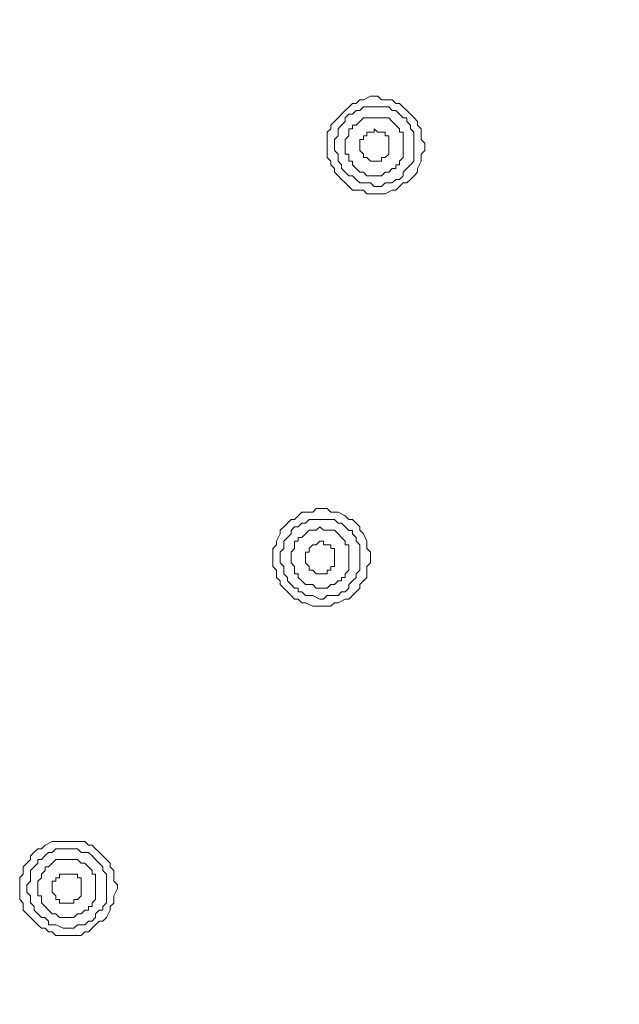
# Model space of a CAD drawing. Units: millimetres. Extents: x 0 to 840, y 0 to 1188.
# Drawn here: x 603 to 631, y 921 to 967 of the extents above; entities that cross this region are included whole.
import ezdxf

# ---------------------------------------------------------------- set-up
doc = ezdxf.new("R2010")
doc.units = ezdxf.units.MM
doc.header["$LTSCALE"] = 2
doc.header["$PDMODE"] = 1
doc.header["$PDSIZE"] = -2
doc.layers.add('DIM', color=3, linetype='Continuous', lineweight=13)
doc.layers.add('MODEL', color=7, linetype='Continuous', lineweight=20)
doc.styles.add('ＭＳ ゴシック', font='msgothic.ttc', dxfattribs={"bigfont": 'ＭＳ ゴシック'})
doc.dimstyles.new('tfrom線あり', dxfattribs={"dimtxt": 10, "dimasz": 4, "dimexe": 0, "dimexo": 5, "dimgap": 4, "dimtad": 1, "dimdec": 0, "dimzin": 11, "dimdsep": 46, "dimtxsty": 'ＭＳ ゴシック', "dimblk": 'DOT', "dimcen": 0, "dimazin": 0, "dimtfac": 1, "dimtdec": 1, "dimtix": 1, "dimtofl": 0, "dimtmove": 0, "dimatfit": 0, "dimldrblk": 'DOT', "dimfxl": 1, "dimfrac": 2, "dimtolj": 1, "dimtzin": 11, "dimarcsym": 0})

# ---------------------------------------------------------------- blocks, each defined once
blk = doc.blocks.new('_DOT')
at = {"color": 0, "linetype": 'ByBlock', "lineweight": -2}
blk.add_line((-0.5, 0), (-1, 0), dxfattribs=at)
at = {"color": 0, "linetype": 'ByBlock', "lineweight": -2, "const_width": 0.5}
blk.add_lwpolyline([(-0.25, 0, 1), (0.25, 0, 1)], format="xyb", close=True, dxfattribs=at)
blk = doc.blocks.new('*D120')
at = {"layer": 'Defpoints', "color": 0, "transparency": 16777216}
for p in [(615.059, 1080.862), (758.915, 1080.862), (615.059, 832.862)]:
    blk.add_point(p, dxfattribs=at)
at = {"layer": 'DIM', "color": 0, "lineweight": -2, "transparency": 16777216}
for p, q in [((620.059, 1080.862), (758.915, 1080.862)), ((758.915, 836.862), (758.915, 1076.862)), ((620.059, 832.862), (758.915, 832.862))]:
    blk.add_line(p, q, dxfattribs=at)
at = {"layer": 'DIM', "color": 0, "lineweight": -2, "transparency": 16777216, "xscale": 4, "yscale": 4, "zscale": 4}
for p, rotation in [((758.915, 1080.862), 90), ((758.915, 832.862), 270)]:
    blk.add_blockref('_DOT', p, dxfattribs=dict(at, rotation=rotation))
at = {"layer": 'DIM', "color": 0, "transparency": 16777216, "insert": (749.915, 956.862), "char_height": 10, "attachment_point": 5, "rotation": 90, "style": 'ＭＳ ゴシック'}
blk.add_mtext('\\A1;%%c248', dxfattribs=at)

msp = doc.modelspace()

# ---------------------------------------------------------------- linework, layer by layer
at = {"layer": 'MODEL'}
for p, q in [((619.48196031, 963.12426992), (619.82031725, 963.29410621)), ((619.82031725, 963.29410621), (619.9888379, 963.29410621)), ((619.9888379, 963.29410621), (620.15867419, 963.29410621)), ((620.15867419, 963.29410621), (620.32851048, 963.12426992)), ((618.80397066, 962.78591298), (618.97380695, 962.95574927)), ((618.97380695, 962.95574927), (619.14364323, 962.95574927)), ((619.14364323, 962.95574927), (619.31216389, 963.12426992)), ((619.31216389, 963.12426992), (619.48196031, 963.12426992)), ((620.32851048, 963.12426992), (620.66686742, 963.12426992)), ((620.66686742, 963.12426992), (620.83538807, 963.12426992)), ((620.83538807, 963.12426992), (621.00522436, 962.95574927)), ((621.00522436, 962.95574927), (621.17374501, 962.95574927)), ((621.17374501, 962.95574927), (621.3435813, 962.78591298)), ((618.29709306, 962.27773968), (618.46561372, 962.44757597)), ((618.46561372, 962.44757597), (618.63545, 962.61739232)), ((618.63489186, 962.27837757), (618.80472814, 962.44821385)), ((618.63545, 962.61739232), (618.80397066, 962.78591298)), ((618.80472814, 962.44821385), (618.9732488, 962.44821385)), ((618.9732488, 962.44821385), (619.14308509, 962.61673451)), ((619.14308509, 962.61673451), (619.31292137, 962.61673451)), ((619.31292137, 962.61673451), (619.48144203, 962.7865708)), ((619.48144203, 962.7865708), (619.65127831, 962.7865708)), ((619.65127831, 962.7865708), (619.81979897, 962.7865708)), ((619.81979897, 962.7865708), (619.98963526, 962.7865708)), ((619.98963526, 962.7865708), (620.15815591, 962.7865708)), ((620.15815591, 962.7865708), (620.32795233, 962.7865708)), ((620.32795233, 962.7865708), (620.49778862, 962.7865708)), ((620.49778862, 962.7865708), (620.66630927, 962.7865708)), ((620.66630927, 962.7865708), (620.83614556, 962.61673451)), ((620.83614556, 962.61673451), (621.00466621, 962.61673451)), ((621.00466621, 962.61673451), (621.1745025, 962.44821385)), ((621.1745025, 962.44821385), (621.34302315, 962.27837757)), ((621.3435813, 962.78591298), (621.51341759, 962.61739232)), ((621.51341759, 962.61739232), (621.68193824, 962.44757597)), ((621.68193824, 962.44757597), (621.85177453, 962.27773968)), ((617.95742049, 961.93938274), (618.12725677, 962.10921903)), ((617.95742049, 961.77086209), (617.95742049, 961.93938274)), ((618.12725677, 962.10921903), (618.29709306, 962.27773968)), ((618.29653491, 961.77020427), (618.4663712, 961.94002063)), ((618.4663712, 961.94002063), (618.63489186, 962.10854128)), ((618.63489186, 962.10854128), (618.63489186, 962.27837757)), ((618.97364747, 961.77020427), (618.97364747, 961.94004056)), ((618.97364747, 961.94004056), (619.14348376, 961.94004056)), ((619.14348376, 961.94004056), (619.31200442, 962.10856121)), ((619.31200442, 962.10856121), (619.4818407, 962.2783975)), ((619.4818407, 962.2783975), (619.65036136, 962.2783975)), ((619.65036136, 962.2783975), (619.82015778, 962.2783975)), ((619.82015778, 962.2783975), (619.98999406, 962.2783975)), ((619.98999406, 962.2783975), (620.15851472, 962.2783975)), ((620.15851472, 962.2783975), (620.32835101, 962.2783975)), ((620.32835101, 962.2783975), (620.49687166, 962.2783975)), ((620.49687166, 962.2783975), (620.66670795, 962.2783975)), ((620.66670795, 962.2783975), (620.8352286, 962.10856121)), ((620.8352286, 962.10856121), (621.00506489, 961.94004056)), ((621.00506489, 961.94004056), (621.17490118, 961.77020427)), ((621.34302315, 962.27837757), (621.51285944, 962.27837757)), ((621.51285944, 962.27837757), (621.51285944, 962.10854128)), ((621.51285944, 962.10854128), (621.68269573, 961.94002063)), ((621.68269573, 961.94002063), (621.68269573, 961.77020427)), ((621.85177453, 962.27773968), (622.02029518, 962.10921903)), ((622.02029518, 962.10921903), (622.02029518, 961.93938274)), ((622.02029518, 961.93938274), (622.1900916, 961.77086209)), ((617.78889983, 961.6010258), (617.95742049, 961.77086209)), ((617.78889983, 961.43250515), (617.78889983, 961.6010258)), ((617.78889983, 961.09285251), (617.78889983, 961.43250515)), ((618.12669863, 961.26332668), (618.29653491, 961.43184733)), ((618.29653491, 961.60166368), (618.29653491, 961.77020427)), ((618.29653491, 961.43184733), (618.29653491, 961.60166368)), ((618.63529053, 961.26332668), (618.80512682, 961.43184733)), ((618.80512682, 961.60168362), (618.80512682, 961.77020427)), ((618.80512682, 961.77020427), (618.97364747, 961.77020427)), ((618.80512682, 961.43184733), (618.80512682, 961.60168362)), ((619.65115871, 961.43146859), (619.48132242, 961.43146859)), ((619.48132242, 961.43146859), (619.48132242, 961.26294793)), ((619.81967936, 961.60130487), (619.65115871, 961.60130487)), ((619.65115871, 961.60130487), (619.65115871, 961.43146859)), ((619.98947578, 961.60130487), (619.81967936, 961.60130487)), ((620.15931207, 961.60130487), (619.98947578, 961.77112123)), ((619.98947578, 961.77112123), (619.98947578, 961.60130487)), ((620.32783273, 961.60130487), (620.15931207, 961.60130487)), ((620.49766901, 961.60130487), (620.32783273, 961.60130487)), ((620.49766901, 961.43146859), (620.49766901, 961.60130487)), ((620.66618967, 961.43146859), (620.49766901, 961.43146859)), ((620.66618967, 961.26294793), (620.66618967, 961.43146859)), ((621.17490118, 961.77020427), (621.17490118, 961.60168362)), ((621.17490118, 961.60168362), (621.34342183, 961.60168362)), ((621.34342183, 961.60168362), (621.34342183, 961.43184733)), ((621.34342183, 961.43184733), (621.34342183, 961.26332668)), ((621.68269573, 961.77020427), (621.85121638, 961.60166368)), ((621.85121638, 961.60166368), (621.85121638, 961.43184733)), ((621.85121638, 961.43184733), (621.85121638, 961.26332668)), ((622.1900916, 961.77086209), (622.1900916, 961.43250515)), ((622.1900916, 961.43250515), (622.1900916, 961.26268879)), ((617.78889983, 960.92433185), (617.78889983, 961.09285251)), ((618.12669863, 961.09349039), (618.12669863, 961.26332668)), ((618.12669863, 960.9236541), (618.12669863, 961.09349039)), ((618.63529053, 961.09349039), (618.63529053, 961.26332668)), ((618.63529053, 960.92367404), (618.63529053, 961.09349039)), ((619.48132242, 961.26294793), (619.31280177, 961.26294793)), ((619.31280177, 961.26294793), (619.31280177, 961.09311165)), ((619.31280177, 961.09311165), (619.31280177, 960.92459099)), ((620.66618967, 961.09311165), (620.66618967, 961.26294793)), ((620.66618967, 960.92459099), (620.66618967, 961.09311165)), ((621.34342183, 961.26332668), (621.34342183, 961.09349039)), ((621.34342183, 961.09349039), (621.34342183, 960.92367404)), ((621.85121638, 961.26332668), (621.85121638, 961.09349039)), ((621.85121638, 961.09349039), (621.85121638, 960.9236541)), ((622.1900916, 961.26268879), (622.35992789, 961.09285251)), ((622.35992789, 961.09285251), (622.35992789, 960.75449556)), ((617.78889983, 960.75449556), (617.78889983, 960.92433185)), ((617.78889983, 960.41613862), (617.78889983, 960.75449556)), ((618.12669863, 960.75513345), (618.12669863, 960.9236541)), ((618.29653491, 960.58529716), (618.12669863, 960.75513345)), ((618.29653491, 960.41677651), (618.29653491, 960.58529716)), ((618.63529053, 960.75515338), (618.63529053, 960.92367404)), ((618.63529053, 960.58531709), (618.63529053, 960.75515338)), ((618.80512682, 960.58531709), (618.63529053, 960.58531709)), ((618.80512682, 960.41679644), (618.80512682, 960.58531709)), ((619.31280177, 960.92459099), (619.31280177, 960.7547547)), ((619.31280177, 960.7547547), (619.48132242, 960.58623405)), ((619.48132242, 960.58623405), (619.48132242, 960.41639776)), ((620.49766901, 960.41639776), (620.66618967, 960.58623405)), ((620.66618967, 960.7547547), (620.66618967, 960.92459099)), ((620.66618967, 960.58623405), (620.66618967, 960.7547547)), ((621.34342183, 960.92367404), (621.34342183, 960.75515338)), ((621.34342183, 960.75515338), (621.34342183, 960.58531709)), ((621.34342183, 960.58531709), (621.34342183, 960.41679644)), ((621.85121638, 960.9236541), (621.85121638, 960.75513345)), ((621.85121638, 960.75513345), (621.85121638, 960.58529716)), ((621.85121638, 960.58529716), (621.85121638, 960.24696015)), ((622.35992789, 960.75449556), (622.1900916, 960.58597491)), ((622.1900916, 960.58597491), (622.1900916, 960.41613862)), ((617.95742049, 960.24761797), (617.78889983, 960.41613862)), ((617.95742049, 960.07778168), (617.95742049, 960.24761797)), ((618.12725677, 959.90796533), (617.95742049, 960.07778168)), ((618.29653491, 960.24696015), (618.29653491, 960.41677651)), ((618.4663712, 960.07712387), (618.29653491, 960.24696015)), ((618.4663712, 959.90860321), (618.4663712, 960.07712387)), ((618.80512682, 960.24696015), (618.80512682, 960.41679644)), ((618.97364747, 960.24696015), (618.80512682, 960.24696015)), ((618.97364747, 960.07712387), (618.97364747, 960.24696015)), ((619.14348376, 959.90860321), (618.97364747, 960.07712387)), ((619.48132242, 960.41639776), (619.65115871, 960.41639776)), ((619.65115871, 960.41639776), (619.81967936, 960.24658141)), ((619.81967936, 960.24658141), (619.98947578, 960.24658141)), ((619.98947578, 960.24658141), (620.15931207, 960.24658141)), ((620.15931207, 960.24658141), (620.32783273, 960.24658141)), ((620.32783273, 960.24658141), (620.32783273, 960.41639776)), ((620.32783273, 960.41639776), (620.49766901, 960.41639776)), ((621.17490118, 960.07712387), (621.00506489, 960.07712387)), ((621.00506489, 960.07712387), (621.00506489, 959.90860321)), ((621.34342183, 960.41679644), (621.17490118, 960.24696015)), ((621.17490118, 960.24696015), (621.17490118, 960.07712387)), ((621.68269573, 960.07712387), (621.51285944, 959.90860321)), ((621.85121638, 960.24696015), (621.68269573, 960.07712387)), ((622.1900916, 960.24761797), (622.02029518, 959.90796533)), ((622.1900916, 960.41613862), (622.1900916, 960.24761797)), ((618.12725677, 959.73944467), (618.12725677, 959.90796533)), ((618.29709306, 959.56960839), (618.12725677, 959.73944467)), ((618.63489186, 959.73876692), (618.4663712, 959.90860321)), ((618.80472814, 959.57024627), (618.63489186, 959.73876692)), ((619.31200442, 959.73878686), (619.14348376, 959.90860321)), ((619.4818407, 959.73878686), (619.31200442, 959.73878686)), ((619.65036136, 959.57024627), (619.4818407, 959.73878686)), ((620.49687166, 959.73878686), (620.32835101, 959.57024627)), ((620.66670795, 959.73878686), (620.49687166, 959.73878686)), ((620.8352286, 959.90860321), (620.66670795, 959.73878686)), ((621.00506489, 959.90860321), (620.8352286, 959.90860321)), ((621.51285944, 959.90860321), (621.34302315, 959.73876692)), ((621.34302315, 959.73876692), (621.34302315, 959.57024627)), ((622.02029518, 959.73944467), (621.85177453, 959.56960839)), ((622.02029518, 959.90796533), (622.02029518, 959.73944467)), ((618.46561372, 959.40108773), (618.29709306, 959.56960839)), ((618.63545, 959.23125145), (618.46561372, 959.40108773)), ((618.80397066, 959.06141516), (618.63545, 959.23125145)), ((618.9732488, 959.57024627), (618.80472814, 959.57024627)), ((619.14308509, 959.40040998), (618.9732488, 959.57024627)), ((619.31292137, 959.23188933), (619.14308509, 959.40040998)), ((619.48144203, 959.23188933), (619.31292137, 959.23188933)), ((619.81979897, 959.23188933), (619.48144203, 959.23188933)), ((619.82015778, 959.57024627), (619.65036136, 959.57024627)), ((619.98963526, 959.06207297), (619.81979897, 959.23188933)), ((619.98999406, 959.57024627), (619.82015778, 959.57024627)), ((620.15851472, 959.57024627), (619.98999406, 959.57024627)), ((620.32835101, 959.57024627), (620.15851472, 959.57024627)), ((620.49778862, 959.23188933), (620.32795233, 959.06207297)), ((620.66630927, 959.23188933), (620.49778862, 959.23188933)), ((620.83614556, 959.23188933), (620.66630927, 959.23188933)), ((621.00466621, 959.40040998), (620.83614556, 959.23188933)), ((621.1745025, 959.40040998), (621.00466621, 959.40040998)), ((621.3435813, 959.23125145), (621.17374501, 959.06141516)), ((621.34302315, 959.57024627), (621.1745025, 959.40040998)), ((621.51341759, 959.23125145), (621.3435813, 959.23125145)), ((621.68193824, 959.40108773), (621.51341759, 959.23125145)), ((621.85177453, 959.56960839), (621.68193824, 959.40108773)), ((618.97380695, 958.8928945), (618.80397066, 959.06141516)), ((619.31216389, 958.8928945), (618.97380695, 958.8928945)), ((619.48196031, 958.8928945), (619.31216389, 958.8928945)), ((619.65052083, 958.72307815), (619.48196031, 958.8928945)), ((619.82031725, 958.72307815), (619.65052083, 958.72307815)), ((620.15867419, 958.72307815), (619.82031725, 958.72307815)), ((620.15815591, 959.06207297), (619.98963526, 959.06207297)), ((620.32795233, 959.06207297), (620.15815591, 959.06207297)), ((620.32851048, 958.72307815), (620.15867419, 958.72307815)), ((620.49703113, 958.72307815), (620.32851048, 958.72307815)), ((620.83538807, 958.8928945), (620.49703113, 958.72307815)), ((621.00522436, 958.8928945), (620.83538807, 958.8928945)), ((621.17374501, 959.06141516), (621.00522436, 958.8928945)), ((617.11126899, 943.82596395), (617.28106541, 943.99580024)), ((617.28106541, 943.99580024), (617.44958607, 943.99580024)), ((617.44958607, 943.99580024), (617.78925864, 943.99580024)), ((617.78925864, 943.99580024), (617.9577793, 943.82596395)), ((615.92636188, 943.31908636), (616.09619817, 943.48762695)), ((616.09619817, 943.48762695), (616.26471882, 943.48762695)), ((616.26471882, 943.48762695), (616.43455511, 943.6574433)), ((616.43455511, 943.6574433), (616.6043914, 943.82596395)), ((616.6043914, 943.82596395), (616.77291205, 943.82596395)), ((616.77291205, 943.82596395), (617.11126899, 943.82596395)), ((616.77370941, 943.31910629), (616.94223006, 943.48762695)), ((616.94223006, 943.48762695), (617.11206635, 943.48762695)), ((617.11206635, 943.48762695), (617.280587, 943.48762695)), ((617.280587, 943.48762695), (617.45042329, 943.48762695)), ((617.45042329, 943.48762695), (617.61894394, 943.48762695)), ((617.61894394, 943.48762695), (617.78874036, 943.48762695)), ((617.78874036, 943.48762695), (617.95857665, 943.48762695)), ((617.9577793, 943.82596395), (618.12761558, 943.82596395)), ((617.95857665, 943.48762695), (618.1270973, 943.48762695)), ((618.1270973, 943.48762695), (618.29693359, 943.31910629)), ((618.12761558, 943.82596395), (618.29613624, 943.82596395)), ((618.29613624, 943.82596395), (618.63580881, 943.6574433)), ((618.63580881, 943.6574433), (618.80432947, 943.48762695)), ((618.80432947, 943.48762695), (618.97416575, 943.48762695)), ((618.97416575, 943.48762695), (619.14268641, 943.31908636)), ((615.58800494, 942.98074935), (615.75784123, 943.14927001)), ((615.75784123, 943.14927001), (615.92636188, 943.31908636)), ((616.09567989, 942.97943372), (616.26551618, 943.14927001)), ((616.26551618, 943.14927001), (616.43403683, 943.14927001)), ((616.43403683, 943.14927001), (616.60387312, 943.31910629)), ((616.60387312, 943.31910629), (616.77370941, 943.31910629)), ((617.28094581, 942.98009154), (617.4507821, 943.14990789)), ((617.4507821, 943.14990789), (617.61930275, 942.98009154)), ((618.29693359, 943.31910629), (618.46545425, 943.31910629)), ((618.46545425, 943.31910629), (618.63529053, 943.14927001)), ((618.63529053, 943.14927001), (618.80381119, 942.97943372)), ((619.14268641, 943.31908636), (619.3125227, 943.14927001)), ((619.3125227, 943.14927001), (619.3125227, 942.98074935)), ((615.41816865, 942.47255612), (615.58800494, 942.81091306)), ((615.58800494, 942.81091306), (615.58800494, 942.98074935)), ((615.75732295, 942.47255612), (615.92715924, 942.64109671)), ((615.92715924, 942.64109671), (616.09567989, 942.81091306)), ((616.09567989, 942.81091306), (616.09567989, 942.97943372)), ((616.43443551, 942.47189831), (616.43443551, 942.64173459)), ((616.43443551, 942.64173459), (616.6042718, 942.64173459)), ((616.6042718, 942.64173459), (616.77279245, 942.81025525)), ((616.77279245, 942.81025525), (616.94262874, 942.98009154)), ((616.94262874, 942.98009154), (617.11114939, 942.98009154)), ((617.11114939, 942.98009154), (617.28094581, 942.98009154)), ((617.61930275, 942.98009154), (617.78913904, 942.98009154)), ((617.78913904, 942.98009154), (617.95765969, 942.98009154)), ((617.95765969, 942.98009154), (618.12749598, 942.98009154)), ((618.12749598, 942.98009154), (618.29601664, 942.81025525)), ((618.29601664, 942.81025525), (618.46585292, 942.64173459)), ((618.46585292, 942.64173459), (618.63568921, 942.47189831)), ((618.80381119, 942.97943372), (618.97364747, 942.97943372)), ((618.97364747, 942.97943372), (618.97364747, 942.81091306)), ((618.97364747, 942.81091306), (619.14348376, 942.64109671)), ((619.14348376, 942.64109671), (619.14348376, 942.47255612)), ((619.3125227, 942.98074935), (619.48104335, 942.81091306)), ((619.48104335, 942.81091306), (619.65083977, 942.47255612)), ((615.249648, 942.13419918), (615.41816865, 942.30271984)), ((615.249648, 941.96438283), (615.249648, 942.13419918)), ((615.41816865, 942.30271984), (615.41816865, 942.47255612)), ((615.58748666, 941.96438283), (615.75732295, 942.13421912)), ((615.75732295, 942.30273977), (615.75732295, 942.47255612)), ((615.75732295, 942.13421912), (615.75732295, 942.30273977)), ((616.09607857, 941.96502071), (616.26591485, 942.13354136)), ((616.26591485, 942.30337765), (616.26591485, 942.47189831)), ((616.26591485, 942.47189831), (616.43443551, 942.47189831)), ((616.26591485, 942.13354136), (616.26591485, 942.30337765)), ((617.11182714, 942.30248063), (616.94199085, 942.13395998)), ((616.94199085, 942.13395998), (616.94199085, 941.96412369)), ((617.2803478, 942.30248063), (617.11182714, 942.30248063)), ((617.45014422, 942.47231692), (617.2803478, 942.30248063)), ((617.6199805, 942.47231692), (617.45014422, 942.47231692)), ((617.6199805, 942.30248063), (617.6199805, 942.47231692)), ((617.78850116, 942.30248063), (617.6199805, 942.30248063)), ((617.95833744, 942.30248063), (617.78850116, 942.30248063)), ((617.95833744, 942.13395998), (617.95833744, 942.30248063)), ((618.1268581, 942.13395998), (617.95833744, 942.13395998)), ((618.1268581, 941.96412369), (618.1268581, 942.13395998)), ((618.63568921, 942.47189831), (618.63568921, 942.30337765)), ((618.63568921, 942.30337765), (618.80420986, 942.30337765)), ((618.80420986, 942.30337765), (618.80420986, 942.13354136)), ((618.80420986, 942.13354136), (618.80420986, 941.96502071)), ((619.14348376, 942.47255612), (619.31200442, 942.30273977)), ((619.31200442, 942.30273977), (619.31200442, 942.13421912)), ((619.31200442, 942.13421912), (619.31200442, 941.96438283)), ((619.65083977, 942.47255612), (619.65083977, 942.30271984)), ((619.65083977, 942.30271984), (619.65083977, 942.13419918)), ((619.65083977, 942.13419918), (619.82067606, 941.96438283)), ((615.249648, 941.62602589), (615.249648, 941.96438283)), ((615.249648, 941.4561896), (615.249648, 941.62602589)), ((615.58748666, 941.79454654), (615.58748666, 941.96438283)), ((615.58748666, 941.62602589), (615.58748666, 941.79454654)), ((615.58748666, 941.4561896), (615.58748666, 941.62602589)), ((616.09607857, 941.79518442), (616.09607857, 941.96502071)), ((616.09607857, 941.62536807), (616.09607857, 941.79518442)), ((616.09607857, 941.45684742), (616.09607857, 941.62536807)), ((616.94199085, 941.96412369), (616.7734702, 941.96412369)), ((616.7734702, 941.96412369), (616.7734702, 941.79560303)), ((616.7734702, 941.79560303), (616.7734702, 941.62576675)), ((616.7734702, 941.62576675), (616.7734702, 941.45724609)), ((618.1268581, 941.79560303), (618.1268581, 941.96412369)), ((618.1268581, 941.62576675), (618.1268581, 941.79560303)), ((618.1268581, 941.45724609), (618.1268581, 941.62576675)), ((618.80420986, 941.96502071), (618.80420986, 941.79518442)), ((618.80420986, 941.79518442), (618.80420986, 941.62536807)), ((618.80420986, 941.62536807), (618.80420986, 941.45684742)), ((619.31200442, 941.96438283), (619.31200442, 941.79454654)), ((619.31200442, 941.79454654), (619.31200442, 941.62602589)), ((619.31200442, 941.62602589), (619.31200442, 941.4561896)), ((619.82067606, 941.96438283), (619.82067606, 941.62602589)), ((619.82067606, 941.62602589), (619.82067606, 941.4561896)), ((615.249648, 941.28766895), (615.249648, 941.4561896)), ((615.41816865, 941.11783266), (615.249648, 941.28766895)), ((615.75732295, 941.28766895), (615.58748666, 941.4561896)), ((615.75732295, 941.11785259), (615.75732295, 941.28766895)), ((616.26591485, 941.28701113), (616.09607857, 941.45684742)), ((616.26591485, 941.11849047), (616.26591485, 941.28701113)), ((616.7734702, 941.45724609), (616.94199085, 941.28740981)), ((616.94199085, 941.28740981), (616.94199085, 941.11759345)), ((617.95833744, 941.11759345), (617.95833744, 941.28740981)), ((617.95833744, 941.28740981), (618.1268581, 941.28740981)), ((618.1268581, 941.28740981), (618.1268581, 941.45724609)), ((618.80420986, 941.45684742), (618.80420986, 941.28701113)), ((618.80420986, 941.28701113), (618.80420986, 941.11849047)), ((619.31200442, 941.4561896), (619.31200442, 941.28766895)), ((619.31200442, 941.28766895), (619.31200442, 941.11785259)), ((619.82067606, 941.4561896), (619.65083977, 941.28766895)), ((619.65083977, 941.28766895), (619.65083977, 941.11783266)), ((615.41816865, 940.77949565), (615.41816865, 941.11783266)), ((615.58800494, 940.60965936), (615.41816865, 940.77949565)), ((615.75732295, 940.9480163), (615.75732295, 941.11785259)), ((615.92715924, 940.77949565), (615.75732295, 940.9480163)), ((615.92715924, 940.60965936), (615.92715924, 940.77949565)), ((616.26591485, 940.94865419), (616.26591485, 941.11849047)), ((616.43443551, 940.94865419), (616.26591485, 940.94865419)), ((616.43443551, 940.7788179), (616.43443551, 940.94865419)), ((616.6042718, 940.61029725), (616.43443551, 940.7788179)), ((616.94199085, 941.11759345), (617.11182714, 941.11759345)), ((617.11182714, 941.11759345), (617.2803478, 940.9490728)), ((617.2803478, 940.9490728), (617.45014422, 940.9490728)), ((617.45014422, 940.9490728), (617.6199805, 940.9490728)), ((617.6199805, 940.9490728), (617.78850116, 940.9490728)), ((617.78850116, 940.9490728), (617.78850116, 941.11759345)), ((617.78850116, 941.11759345), (617.95833744, 941.11759345)), ((618.63568921, 940.7788179), (618.46585292, 940.7788179)), ((618.46585292, 940.7788179), (618.46585292, 940.61029725)), ((618.80420986, 941.11849047), (618.63568921, 940.94865419)), ((618.63568921, 940.94865419), (618.63568921, 940.7788179)), ((619.14348376, 940.77949565), (618.97364747, 940.60965936)), ((619.31200442, 941.11785259), (619.14348376, 940.9480163)), ((619.14348376, 940.9480163), (619.14348376, 940.77949565)), ((619.65083977, 940.77949565), (619.48104335, 940.60965936)), ((619.65083977, 941.11783266), (619.65083977, 940.77949565)), ((615.58800494, 940.44113871), (615.58800494, 940.60965936)), ((615.75784123, 940.27130242), (615.58800494, 940.44113871)), ((615.92636188, 940.10278177), (615.75784123, 940.27130242)), ((616.09567989, 940.44113871), (615.92715924, 940.60965936)), ((616.26551618, 940.27130242), (616.09567989, 940.44113871)), ((616.43403683, 940.27130242), (616.26551618, 940.27130242)), ((616.43403683, 940.10278177), (616.43403683, 940.27130242)), ((616.77279245, 940.44048089), (616.6042718, 940.61029725)), ((616.94262874, 940.44048089), (616.77279245, 940.44048089)), ((617.11114939, 940.44048089), (616.94262874, 940.44048089)), ((617.28094581, 940.2719403), (617.11114939, 940.44048089)), ((617.4507821, 940.2719403), (617.28094581, 940.2719403)), ((617.61930275, 940.2719403), (617.4507821, 940.2719403)), ((617.78913904, 940.2719403), (617.61930275, 940.2719403)), ((617.95765969, 940.44048089), (617.78913904, 940.2719403)), ((618.12749598, 940.44048089), (617.95765969, 940.44048089)), ((618.29601664, 940.61029725), (618.12749598, 940.44048089)), ((618.46585292, 940.61029725), (618.29601664, 940.61029725)), ((618.80381119, 940.27130242), (618.63529053, 940.10278177)), ((618.97364747, 940.60965936), (618.80381119, 940.44113871)), ((618.80381119, 940.44113871), (618.80381119, 940.27130242)), ((619.3125227, 940.27130242), (619.14268641, 940.10278177)), ((619.48104335, 940.60965936), (619.3125227, 940.44113871)), ((619.3125227, 940.44113871), (619.3125227, 940.27130242)), ((616.09619817, 939.93294548), (615.92636188, 940.10278177)), ((616.26471882, 939.76442483), (616.09619817, 939.93294548)), ((616.60387312, 940.10278177), (616.43403683, 940.10278177)), ((616.77370941, 939.93296541), (616.60387312, 940.10278177)), ((616.94223006, 939.93296541), (616.77370941, 939.93296541)), ((617.11206635, 939.93296541), (616.94223006, 939.93296541)), ((617.45042329, 939.76312913), (617.11206635, 939.93296541)), ((617.78874036, 939.93296541), (617.61894394, 939.76312913)), ((617.95857665, 939.93296541), (617.78874036, 939.93296541)), ((618.1270973, 939.93296541), (617.95857665, 939.93296541)), ((618.29693359, 939.93296541), (618.1270973, 939.93296541)), ((618.46545425, 940.10278177), (618.29693359, 939.93296541)), ((618.63529053, 940.10278177), (618.46545425, 940.10278177)), ((618.97416575, 939.93294548), (618.80432947, 939.76442483)), ((619.14268641, 940.10278177), (618.97416575, 939.93294548)), ((616.43455511, 939.76442483), (616.26471882, 939.76442483)), ((616.6043914, 939.59458854), (616.43455511, 939.76442483)), ((616.77291205, 939.59458854), (616.6043914, 939.59458854)), ((617.11126899, 939.42477218), (616.77291205, 939.59458854)), ((617.28106541, 939.42477218), (617.11126899, 939.42477218)), ((617.44958607, 939.42477218), (617.28106541, 939.42477218)), ((617.78925864, 939.42477218), (617.44958607, 939.42477218)), ((617.61894394, 939.76312913), (617.45042329, 939.76312913)), ((617.9577793, 939.42477218), (617.78925864, 939.42477218)), ((618.12761558, 939.59458854), (617.9577793, 939.42477218)), ((618.29613624, 939.59458854), (618.12761558, 939.59458854)), ((618.63580881, 939.76442483), (618.29613624, 939.59458854)), ((618.80432947, 939.76442483), (618.63580881, 939.76442483)), ((604.58484611, 928.25271396), (604.92320305, 928.42123461)), ((604.92320305, 928.42123461), (605.09303934, 928.42123461)), ((605.09303934, 928.42123461), (605.26155999, 928.42123461)), ((605.26155999, 928.42123461), (605.43139628, 928.42123461)), ((605.43139628, 928.42123461), (605.76975322, 928.42123461)), ((605.76975322, 928.42123461), (605.93958951, 928.42123461)), ((605.93958951, 928.42123461), (606.10811016, 928.42123461)), ((606.10811016, 928.42123461), (606.44646711, 928.42123461)), ((606.44646711, 928.42123461), (606.61630339, 928.25271396)), ((603.9081721, 927.7445307), (604.07669275, 927.91435702)), ((604.07669275, 927.91435702), (604.24648917, 928.08287767)), ((604.24648917, 928.08287767), (604.41504969, 928.08287767)), ((604.41504969, 928.08287767), (604.58484611, 928.25271396)), ((604.58420823, 927.74504898), (604.75404452, 927.91356963)), ((604.75404452, 927.91356963), (604.92256517, 927.91356963)), ((604.92256517, 927.91356963), (605.09240146, 928.08340592)), ((605.09240146, 928.08340592), (605.26223774, 928.08340592)), ((605.26223774, 928.08340592), (605.4307584, 928.08340592)), ((605.4307584, 928.08340592), (605.60059469, 928.08340592)), ((605.60059469, 928.08340592), (605.76911534, 928.08340592)), ((605.76911534, 928.08340592), (605.93891176, 928.08340592)), ((605.93891176, 928.08340592), (606.10874805, 928.08340592)), ((606.10874805, 928.08340592), (606.2772687, 927.91356963)), ((606.2772687, 927.91356963), (606.44710499, 927.91356963)), ((606.44710499, 927.91356963), (606.61562564, 927.91356963)), ((606.61562564, 927.91356963), (606.78546193, 927.74504898)), ((606.61630339, 928.25271396), (606.78482405, 928.25271396)), ((606.78482405, 928.25271396), (606.95462047, 928.08287767)), ((606.95462047, 928.08287767), (607.12445675, 927.91435702)), ((607.12445675, 927.91435702), (607.29297741, 927.7445307)), ((603.56849952, 927.23634743), (603.73833581, 927.40617375)), ((603.73833581, 927.40617375), (603.9081721, 927.57469441)), ((603.9081721, 927.57469441), (603.9081721, 927.7445307)), ((604.07733063, 927.23686571), (604.24585129, 927.40538637)), ((604.24585129, 927.40538637), (604.24585129, 927.57522266)), ((604.24585129, 927.57522266), (604.41568757, 927.57522266)), ((604.41568757, 927.57522266), (604.58420823, 927.74504898)), ((604.75444319, 927.23699528), (604.92296385, 927.40551594)), ((604.92296385, 927.40551594), (605.09280013, 927.57535223)), ((605.09280013, 927.57535223), (605.26132079, 927.57535223)), ((605.26132079, 927.57535223), (605.43111721, 927.57535223)), ((605.43111721, 927.57535223), (605.60095349, 927.57535223)), ((605.60095349, 927.57535223), (605.76947415, 927.57535223)), ((605.76947415, 927.57535223), (605.93931044, 927.57535223)), ((605.93931044, 927.57535223), (606.10783109, 927.57535223)), ((606.10783109, 927.57535223), (606.27766738, 927.40551594)), ((606.27766738, 927.40551594), (606.44618803, 927.40551594)), ((606.44618803, 927.40551594), (606.61602432, 927.23699528)), ((606.78546193, 927.74504898), (606.95398258, 927.57522266)), ((606.95398258, 927.57522266), (607.12381887, 927.40538637)), ((607.12381887, 927.40538637), (607.29365516, 927.23686571)), ((607.29297741, 927.7445307), (607.4628137, 927.57469441)), ((607.4628137, 927.57469441), (607.63133435, 927.40617375)), ((607.63133435, 927.40617375), (607.63133435, 927.23634743)), ((603.39997887, 926.72946984), (603.56849952, 926.89799049)), ((603.56849952, 926.89799049), (603.56849952, 927.23634743)), ((603.90749435, 927.06703939), (604.07733063, 927.23686571)), ((603.90749435, 926.89850877), (603.90749435, 927.06703939)), ((603.90749435, 926.72868245), (603.90749435, 926.89850877)), ((604.41608625, 926.89863834), (604.5846069, 927.067159)), ((604.41608625, 926.72881202), (604.41608625, 926.89863834)), ((604.5846069, 927.067159), (604.5846069, 927.23699528)), ((604.5846069, 927.23699528), (604.75444319, 927.23699528)), ((605.43051919, 926.89824963), (605.26199854, 926.89824963)), ((605.26199854, 926.89824963), (605.26199854, 926.72841335)), ((605.60031561, 926.89824963), (605.43051919, 926.89824963)), ((605.7701519, 926.89824963), (605.60031561, 926.89824963)), ((605.93867255, 926.89824963), (605.7701519, 926.89824963)), ((606.10850884, 926.89824963), (605.93867255, 926.89824963)), ((606.10850884, 926.72841335), (606.10850884, 926.89824963)), ((606.61602432, 927.23699528), (606.78586061, 927.067159)), ((606.78586061, 927.067159), (606.78586061, 926.89863834)), ((606.78586061, 926.89863834), (606.95438126, 926.89863834)), ((606.95438126, 926.89863834), (606.95438126, 926.72881202)), ((607.29365516, 927.23686571), (607.29365516, 927.06703939)), ((607.29365516, 927.06703939), (607.46217581, 926.89850877)), ((607.46217581, 926.89850877), (607.46217581, 926.72868245)), ((607.63133435, 927.23634743), (607.80117064, 927.06781681)), ((607.80117064, 927.06781681), (607.80117064, 926.89799049)), ((607.80117064, 926.89799049), (607.80117064, 926.55963355)), ((603.39997887, 926.55963355), (603.39997887, 926.72946984)), ((603.39997887, 926.38980723), (603.39997887, 926.55963355)), ((603.73765806, 926.39032551), (603.90749435, 926.5601618)), ((603.90749435, 926.5601618), (603.90749435, 926.72868245)), ((604.24624996, 926.56029137), (604.41608625, 926.72881202)), ((604.24624996, 926.39045508), (604.24624996, 926.56029137)), ((605.09216225, 926.55989269), (604.9236416, 926.55989269)), ((604.9236416, 926.55989269), (604.9236416, 926.3900564)), ((605.26199854, 926.72841335), (605.09216225, 926.72841335)), ((605.09216225, 926.72841335), (605.09216225, 926.55989269)), ((606.27702949, 926.72841335), (606.10850884, 926.72841335)), ((606.27702949, 926.55989269), (606.27702949, 926.72841335)), ((606.27702949, 926.3900564), (606.27702949, 926.55989269)), ((606.95438126, 926.72881202), (606.95438126, 926.56029137)), ((606.95438126, 926.56029137), (606.95438126, 926.39045508)), ((607.46217581, 926.72868245), (607.46217581, 926.5601618)), ((607.46217581, 926.5601618), (607.46217581, 926.39032551)), ((607.80117064, 926.55963355), (607.96969129, 926.38980723)), ((603.39997887, 926.05145029), (603.39997887, 926.38980723)), ((603.39997887, 925.88292964), (603.39997887, 926.05145029)), ((603.73765806, 926.22049919), (603.73765806, 926.39032551)), ((603.73765806, 926.05197854), (603.73765806, 926.22049919)), ((603.90749435, 925.88214225), (603.73765806, 926.05197854)), ((604.24624996, 926.22062876), (604.24624996, 926.39045508)), ((604.24624996, 926.05210811), (604.24624996, 926.22062876)), ((604.24624996, 925.88227182), (604.24624996, 926.05210811)), ((604.9236416, 926.3900564), (604.9236416, 926.22153575)), ((604.9236416, 926.22153575), (604.9236416, 926.05170943)), ((604.9236416, 926.05170943), (605.09216225, 925.88318878)), ((606.27702949, 926.22153575), (606.27702949, 926.3900564)), ((606.27702949, 926.05170943), (606.27702949, 926.22153575)), ((606.27702949, 925.88318878), (606.27702949, 926.05170943)), ((606.95438126, 926.39045508), (606.95438126, 926.22062876)), ((606.95438126, 926.22062876), (606.95438126, 926.05210811)), ((606.95438126, 926.05210811), (606.95438126, 925.88227182)), ((607.46217581, 926.39032551), (607.46217581, 926.05197854)), ((607.46217581, 926.05197854), (607.46217581, 925.88214225)), ((607.96969129, 926.22128658), (607.80117064, 925.88292964)), ((607.96969129, 926.38980723), (607.96969129, 926.22128658)), ((603.39997887, 925.71310331), (603.39997887, 925.88292964)), ((603.56849952, 925.54326703), (603.39997887, 925.71310331)), ((603.56849952, 925.20492005), (603.56849952, 925.54326703)), ((603.90749435, 925.71362159), (603.90749435, 925.88214225)), ((603.90749435, 925.54379527), (603.90749435, 925.71362159)), ((604.07733063, 925.37395899), (603.90749435, 925.54379527)), ((604.41608625, 925.88227182), (604.24624996, 925.88227182)), ((604.41608625, 925.71375116), (604.41608625, 925.88227182)), ((604.41608625, 925.54392484), (604.41608625, 925.71375116)), ((604.5846069, 925.37408856), (604.41608625, 925.54392484)), ((605.09216225, 925.88318878), (605.09216225, 925.71335249)), ((605.09216225, 925.71335249), (605.26199854, 925.71335249)), ((605.26199854, 925.71335249), (605.26199854, 925.54352617)), ((605.26199854, 925.54352617), (605.43051919, 925.54352617)), ((605.43051919, 925.54352617), (605.60031561, 925.54352617)), ((605.60031561, 925.54352617), (605.7701519, 925.54352617)), ((605.7701519, 925.54352617), (605.93867255, 925.54352617)), ((605.93867255, 925.54352617), (605.93867255, 925.71335249)), ((605.93867255, 925.71335249), (606.10850884, 925.71335249)), ((606.10850884, 925.71335249), (606.27702949, 925.88318878)), ((606.95438126, 925.71375116), (606.78586061, 925.54392484)), ((606.78586061, 925.54392484), (606.78586061, 925.37408856)), ((606.95438126, 925.88227182), (606.95438126, 925.71375116)), ((607.46217581, 925.54379527), (607.29365516, 925.37395899)), ((607.46217581, 925.88214225), (607.46217581, 925.71362159)), ((607.46217581, 925.71362159), (607.46217581, 925.54379527)), ((607.80117064, 925.54326703), (607.63133435, 925.37474637)), ((607.80117064, 925.88292964), (607.80117064, 925.71310331)), ((607.80117064, 925.71310331), (607.80117064, 925.54326703)), ((603.73833581, 925.0363994), (603.56849952, 925.20492005)), ((603.9081721, 924.86656311), (603.73833581, 925.0363994)), ((604.07733063, 925.20543833), (604.07733063, 925.37395899)), ((604.24585129, 925.03561201), (604.07733063, 925.20543833)), ((604.41568757, 924.86709136), (604.24585129, 925.03561201)), ((604.75444319, 925.2055679), (604.5846069, 925.37408856)), ((604.92296385, 925.03574158), (604.75444319, 925.2055679)), ((605.09280013, 925.03574158), (604.92296385, 925.03574158)), ((605.26132079, 924.86721096), (605.09280013, 925.03574158)), ((606.10783109, 925.03574158), (605.93931044, 924.86721096)), ((606.27766738, 925.03574158), (606.10783109, 925.03574158)), ((606.44618803, 925.2055679), (606.27766738, 925.03574158)), ((606.61602432, 925.2055679), (606.44618803, 925.2055679)), ((606.78586061, 925.37408856), (606.61602432, 925.37408856)), ((606.61602432, 925.37408856), (606.61602432, 925.2055679)), ((607.12381887, 925.20543833), (606.95398258, 925.03561201)), ((606.95398258, 925.03561201), (606.95398258, 924.86709136)), ((607.29365516, 925.20543833), (607.12381887, 925.20543833)), ((607.29365516, 925.37395899), (607.29365516, 925.20543833)), ((607.63133435, 925.20492005), (607.4628137, 924.86656311)), ((607.63133435, 925.37474637), (607.63133435, 925.20492005)), ((604.07669275, 924.69804246), (603.9081721, 924.86656311)), ((604.24648917, 924.52821614), (604.07669275, 924.69804246)), ((604.58420823, 924.86709136), (604.41568757, 924.86709136)), ((604.75404452, 924.69725507), (604.58420823, 924.86709136)), ((604.75404452, 924.52873442), (604.75404452, 924.69725507)), ((605.43111721, 924.86721096), (605.26132079, 924.86721096)), ((605.60095349, 924.86721096), (605.43111721, 924.86721096)), ((605.76947415, 924.86721096), (605.60095349, 924.86721096)), ((605.93931044, 924.86721096), (605.76947415, 924.86721096)), ((606.61562564, 924.69725507), (606.44710499, 924.52873442)), ((606.78546193, 924.69725507), (606.61562564, 924.69725507)), ((606.95398258, 924.86709136), (606.78546193, 924.69725507)), ((607.12445675, 924.69804246), (606.95462047, 924.52821614)), ((607.29297741, 924.69804246), (607.12445675, 924.69804246)), ((607.4628137, 924.86656311), (607.29297741, 924.69804246)), ((604.41504969, 924.35837985), (604.24648917, 924.52821614)), ((604.58484611, 924.35837985), (604.41504969, 924.35837985)), ((604.75336677, 924.1898592), (604.58484611, 924.35837985)), ((604.92320305, 924.1898592), (604.75336677, 924.1898592)), ((604.92256517, 924.52873442), (604.75404452, 924.52873442)), ((605.09240146, 924.52873442), (604.92256517, 924.52873442)), ((605.09303934, 924.02002291), (604.92320305, 924.1898592)), ((605.4307584, 924.3589081), (605.09240146, 924.52873442)), ((605.60059469, 924.3589081), (605.4307584, 924.3589081)), ((605.76911534, 924.3589081), (605.60059469, 924.3589081)), ((605.93891176, 924.3589081), (605.76911534, 924.3589081)), ((606.10874805, 924.52873442), (605.93891176, 924.3589081)), ((606.2772687, 924.52873442), (606.10874805, 924.52873442)), ((606.44710499, 924.52873442), (606.2772687, 924.52873442)), ((606.44646711, 924.1898592), (606.27794645, 924.02002291)), ((606.61630339, 924.1898592), (606.44646711, 924.1898592)), ((606.78482405, 924.35837985), (606.61630339, 924.1898592)), ((606.95462047, 924.52821614), (606.78482405, 924.35837985)), ((605.43139628, 924.02002291), (605.09303934, 924.02002291)), ((605.59991694, 924.02002291), (605.43139628, 924.02002291)), ((605.76975322, 924.02002291), (605.59991694, 924.02002291)), ((605.93958951, 924.02002291), (605.76975322, 924.02002291)), ((606.27794645, 924.02002291), (605.93958951, 924.02002291))]:
    msp.add_line(p, q, dxfattribs=at)

# ---------------------------------------------------------------- dimensions: what is measured, and where the dimension line sits
at = {"layer": 'DIM'}
dim = msp.add_linear_dim(base=(758.9150943985, 1080.8616091509), p1=(615.0589509019, 832.8616091514), p2=(615.0589509019, 1080.8616091509), angle=90, dimstyle='tfrom線あり', override={"dimdec": 8, "dimpost": '%%c<>'}, dxfattribs=at)
dim.commit()
dim.dimension.update_dxf_attribs({"geometry": '*D120', "text_midpoint": (749.9150943985, 956.8616091511)})

doc.saveas('drawing.dxf')
